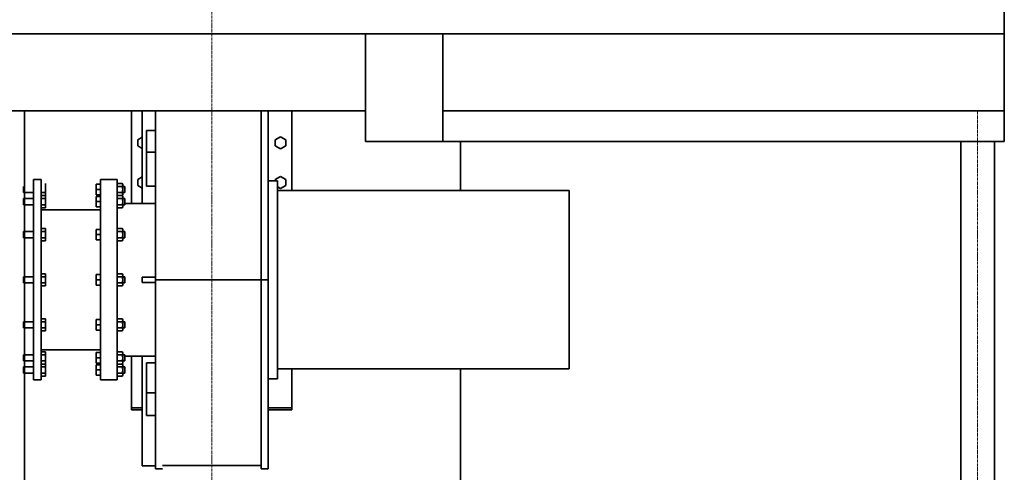
# Model space of a CAD drawing. Extents: x -23964 to 10145, y 8817 to 34888.
# Drawn here: x -6258 to -4022, y 17725 to 18753 of the extents above; entities that cross this region are included whole.
import ezdxf

# ---------------------------------------------------------------- set-up
doc = ezdxf.new("R2010")
doc.units = 0
doc.header["$LTSCALE"] = 5
doc.linetypes.add('CENTER', pattern=[2, 1.25, -0.25, 0.25, -0.25])
doc.layers.get('0').update_dxf_attribs({"color": 255, "linetype": 'CONTINUOUS'})
doc.layers.get('Defpoints').update_dxf_attribs({"color": 251, "linetype": 'CONTINUOUS'})
for name, color, linetype, lineweight in [('CENT001', 213, 'CENTER', 18), ('DIM001', 255, 'CONTINUOUS', 18), ('LINE002', 4, 'CONTINUOUS', 35), ('実線', 4, 'CONTINUOUS', 35)]:
    doc.layers.add(name, color=color, linetype=linetype, lineweight=lineweight)
doc.styles.add('Dim_std', font='simplex.shx', dxfattribs={"width": 0.8, "bigfont": 'extfont.shx'})
doc.dimstyles.new('S1-50', dxfattribs={"dimscale": 50, "dimtxt": 3, "dimasz": 3, "dimexe": 1, "dimexo": 0.6, "dimgap": 1, "dimtad": 3, "dimzin": 9, "dimdsep": 46, "dimtxsty": 'Dim_std', "dimblk1": 'OPEN', "dimblk2": 'OPEN', "dimsah": 1, "dimcen": 0, "dimazin": 2, "dimtfac": 1, "dimtmove": 0, "dimatfit": 0, "dimldrblk": 'OPEN', "dimfxl": 1, "dimtfill": 1, "dimtolj": 1, "dimtzin": 0, "dimarcsym": 0})

# ---------------------------------------------------------------- blocks, each defined once
blk = doc.blocks.new('*D82')
at = {"layer": 'Defpoints', "color": 0, "transparency": 16777216}
for p in [(-5389, 33546.4), (-5387.1, 32276.9), (-11674.1, 14359)]:
    blk.add_point(p, dxfattribs=at)
at = {"layer": 'DIM001', "color": 0, "linetype": 'ByBlock', "lineweight": -2, "transparency": 16777216}
for p, q in [((-5389, 33246.4), (-5389, 34019.3)), ((-5387.1, 32946.4), (-5389, 33246.4)), ((-5387.1, 32306.9), (-5387.1, 32946.4))]:
    blk.add_line(p, q, dxfattribs=at)
at = {"layer": 'DIM001', "color": 0, "transparency": 16777216, "insert": (-5514, 33807.8), "char_height": 150, "attachment_point": 5, "rotation": 90, "style": 'Dim_std', "bg_fill": 3, "box_fill_scale": 1.1, "bg_fill_color": 9, "bg_fill_true_color": 13158600, "bg_fill_transparency": 0}
blk.add_mtext('\\A1;6287', dxfattribs=at)
blk = doc.blocks.new('_OPEN')
at = {"color": 0, "linetype": 'ByBlock'}
for p, q in [((-1, 0.167), (0, 0)), ((0, 0), (-1, -0.167)), ((0, 0), (-1, 0))]:
    blk.add_line(p, q, dxfattribs=at)

msp = doc.modelspace()

# ---------------------------------------------------------------- linework, layer by layer
at = {"layer": 'CENT001'}
for p, q in [((-5822.144, 11666.7545), (-5822.144, 21806.0858)), ((-4082.8055, 16237.985), (-4082.8055, 18545.9855))]:
    msp.add_line(p, q, dxfattribs=at)
at = {"layer": 'LINE002'}
for p, q in [((-8694.142, 18720.9855), (-4022.143, 18720.9855)), ((-6247.144, 18720.985), (-6904.5955, 18720.985)), ((-5472.6445, 18720.9855), (-5472.6445, 18476.9855)), ((-5297.6445, 18476.9855), (-5297.6445, 18720.9855)), ((-6692.144, 18545.9855), (-5472.6445, 18545.9855)), ((-6247.144, 18545.9855), (-6247.144, 15452.985)), ((-5297.6445, 18545.9855), (-4022.143, 18545.9855)), ((-4120.9555, 18476.9855), (-4120.9555, 16237.985)), ((-4044.6555, 18476.9855), (-4044.6555, 16237.985)), ((-5010.1445, 18364.9733), (-5010.1445, 17959.9733))]:
    msp.add_line(p, q, dxfattribs=at)
at = {"layer": '実線'}
for p, q in [((-4022.143, 18785.8885), (-4022.143, 18476.9855)), ((-5257.148, 18477.0301), (-5257.148, 18364.9733)), ((-5257.148, 17959.9733), (-5257.148, 17234.2401))]:
    msp.add_line(p, q, dxfattribs=at)

# ---------------------------------------------------------------- next in the draw order: dimensions: what is measured, and where the dimension line sits
at = {"layer": 'DIM001'}
dim = msp.add_ordinate_dim(feature_location=(-5387.1405, 32276.8658), offset=(-1.8402, 1269.5505), dtype=1, origin=(-11674.1445, 14358.9786), dimstyle='S1-50', override={"dimarcsym": 1}, dxfattribs=at)
dim.commit()
dim.dimension.update_dxf_attribs({"geometry": '*D82', "text_midpoint": (-5513.9808, 33807.8448)})

# ---------------------------------------------------------------- next in the draw order: linework, layer by layer
at = {"layer": 'LINE002'}
for p, q in [((-6004.1445, 18545.9855), (-6004.1445, 18335.9733)), ((-5980.1445, 18545.9855), (-5980.1445, 18335.9733)), ((-5950.1445, 18545.9855), (-5950.1445, 17732.75)), ((-5710.1445, 17732.75), (-5710.1445, 18545.9855)), ((-5694.1445, 17732.75), (-5694.1445, 18545.9855)), ((-5640.1445, 18364.9733), (-5640.1445, 18545.9855)), ((-5950.1445, 18501.5658), (-5970.1445, 18501.5658)), ((-5970.1445, 18501.5657), (-5970.1445, 18375.5381)), ((-5980.1445, 18486.2675), (-5990.1445, 18480.494)), ((-5990.1445, 18480.494), (-5990.1445, 18466.6376)), ((-5666.1445, 18487.4222), (-5678.1445, 18480.494)), ((-5678.1445, 18480.494), (-5678.1445, 18466.6376)), ((-5654.1445, 18480.494), (-5666.1445, 18487.4222)), ((-5654.1445, 18466.6376), (-5654.1445, 18480.494)), ((-5472.6445, 18476.9855), (-5297.6445, 18476.9855)), ((-5472.6445, 18476.9855), (-4022.143, 18476.9855)), ((-5990.1445, 18466.6376), (-5980.1445, 18460.8641)), ((-5950.1445, 18452.3602), (-5970.1445, 18452.3602)), ((-5678.1445, 18466.6376), (-5666.1445, 18459.7094)), ((-5666.1445, 18459.7094), (-5654.1445, 18466.6376)), ((-6227.1445, 18389.9733), (-6227.1445, 17934.9733)), ((-6227.1445, 18389.9733), (-6209.6445, 18389.9733)), ((-6209.6445, 18389.9733), (-6209.6445, 17934.9733)), ((-6074.6445, 18389.9733), (-6037.1445, 18389.9733)), ((-6074.6445, 18389.9733), (-6074.6445, 17934.9733)), ((-6037.1445, 18389.9733), (-6037.1445, 17934.9733)), ((-5980.1445, 18396.2675), (-5990.1445, 18390.494)), ((-5990.1445, 18390.494), (-5990.1445, 18376.6376)), ((-5673.1445, 18387.4733), (-5694.1445, 18387.4733)), ((-5666.1445, 18397.4222), (-5678.1445, 18390.494)), ((-5678.1445, 18390.494), (-5678.1445, 18387.4733)), ((-5673.1445, 18387.4733), (-5673.1445, 17937.4733)), ((-5654.1445, 18390.494), (-5666.1445, 18397.4222)), ((-5654.1445, 18376.6376), (-5654.1445, 18390.494)), ((-6249.6445, 18360.5558), (-6249.6445, 18374.3908)), ((-6249.6445, 18360.5558), (-6227.1445, 18360.5558)), ((-6199.6445, 18360.5451), (-6209.6445, 18360.5451)), ((-6199.6445, 18381.3297), (-6199.6445, 18326.1521)), ((-6084.6445, 18379.4733), (-6074.6445, 18379.4733)), ((-6084.6445, 18355.4733), (-6084.6445, 18379.4733)), ((-6084.6445, 18367.4733), (-6074.6445, 18367.4733)), ((-6037.1445, 18381.3297), (-6025.505, 18381.3297)), ((-6037.1445, 18374.4015), (-6025.505, 18374.4015)), ((-6037.1445, 18360.5451), (-6025.505, 18360.5451)), ((-6024.1445, 18378.9733), (-6025.505, 18381.3297)), ((-6024.1445, 18355.9733), (-6024.1445, 18378.9733)), ((-6024.1445, 18374.3908), (-6019.6445, 18374.3908)), ((-6024.1445, 18360.5558), (-6019.6445, 18360.5558)), ((-6019.6445, 18374.3905), (-6019.6445, 18360.5561)), ((-5990.1445, 18376.6376), (-5980.1445, 18370.8641)), ((-5950.1445, 18375.5381), (-5970.1445, 18375.5381)), ((-5673.1445, 18373.7508), (-5666.1445, 18369.7094)), ((-5010.1445, 18364.9733), (-5673.1445, 18364.9733)), ((-5666.1445, 18369.7094), (-5654.1445, 18376.6376)), ((-6249.6445, 18346.926), (-6227.1445, 18346.926)), ((-6249.6445, 18333.091), (-6249.6445, 18346.926)), ((-6199.6445, 18353.8649), (-6209.6445, 18353.8649)), ((-6199.6445, 18346.9367), (-6209.6445, 18346.9367)), ((-6084.6445, 18355.4733), (-6074.6445, 18355.4733)), ((-6084.6445, 18352.0085), (-6074.6445, 18352.0085)), ((-6084.6445, 18328.0085), (-6084.6445, 18352.0085)), ((-6084.6445, 18340.0085), (-6074.6445, 18340.0085)), ((-6037.1445, 18353.8649), (-6025.505, 18353.8649)), ((-6037.1445, 18346.9367), (-6025.505, 18346.9367)), ((-6024.1445, 18351.5085), (-6025.505, 18353.8649)), ((-6024.1445, 18355.9733), (-6025.3976, 18353.8029)), ((-6024.1445, 18328.5085), (-6024.1445, 18351.5085)), ((-6024.1445, 18346.926), (-6019.6445, 18346.926)), ((-6019.6445, 18346.9257), (-6019.6445, 18333.0913)), ((-6249.6445, 18333.091), (-6227.1445, 18333.091)), ((-6199.6445, 18333.0803), (-6209.6445, 18333.0803)), ((-6199.6445, 18326.1521), (-6209.6445, 18326.1521)), ((-6209.6445, 18321.7233), (-6074.6445, 18321.7233)), ((-6084.6445, 18328.0085), (-6074.6445, 18328.0085)), ((-6037.1445, 18333.0803), (-6025.505, 18333.0803)), ((-6037.1445, 18326.1521), (-6025.505, 18326.1521)), ((-6024.1445, 18328.5085), (-6025.505, 18326.1521)), ((-6024.1445, 18333.091), (-6019.6445, 18333.091)), ((-6019.6445, 18335.9733), (-5950.1445, 18335.9733)), ((-6249.6445, 18271.8908), (-6227.1445, 18271.8908)), ((-6249.6445, 18258.0558), (-6249.6445, 18271.8908)), ((-6199.6445, 18278.8297), (-6209.6445, 18278.8297)), ((-6199.6445, 18271.9015), (-6209.6445, 18271.9015)), ((-6199.6445, 18278.8297), (-6199.6445, 18251.1169)), ((-6084.6445, 18276.9733), (-6074.6445, 18276.9733)), ((-6084.6445, 18252.9733), (-6084.6445, 18276.9733)), ((-6037.1445, 18278.8297), (-6025.505, 18278.8297)), ((-6037.1445, 18271.9015), (-6025.505, 18271.9015)), ((-6024.1445, 18276.4733), (-6025.505, 18278.8297)), ((-6024.1445, 18253.4733), (-6024.1445, 18276.4733)), ((-6024.1445, 18271.8908), (-6019.6445, 18271.8908)), ((-6019.6445, 18271.8905), (-6019.6445, 18258.0561)), ((-6249.6445, 18258.0558), (-6227.1445, 18258.0558)), ((-6199.6445, 18258.0451), (-6209.6445, 18258.0451)), ((-6199.6445, 18251.1169), (-6209.6445, 18251.1169)), ((-6084.6445, 18264.9733), (-6074.6445, 18264.9733)), ((-6084.6445, 18252.9733), (-6074.6445, 18252.9733)), ((-6037.1445, 18258.0451), (-6025.505, 18258.0451)), ((-6037.1445, 18251.1169), (-6025.505, 18251.1169)), ((-6024.1445, 18253.4733), (-6025.505, 18251.1169)), ((-6024.1445, 18258.0558), (-6019.6445, 18258.0558)), ((-6249.6445, 18169.3908), (-6227.1445, 18169.3908)), ((-6249.6445, 18155.5558), (-6249.6445, 18169.3908)), ((-6199.6445, 18176.3297), (-6209.6445, 18176.3297)), ((-6199.6445, 18169.4015), (-6209.6445, 18169.4015)), ((-6199.6445, 18176.3297), (-6199.6445, 18148.6169)), ((-6084.6445, 18174.4733), (-6074.6445, 18174.4733)), ((-6084.6445, 18150.4733), (-6084.6445, 18174.4733)), ((-6084.6445, 18162.4733), (-6074.6445, 18162.4733)), ((-6037.1445, 18176.3297), (-6025.505, 18176.3297)), ((-6037.1445, 18169.4015), (-6025.505, 18169.4015)), ((-6024.1445, 18173.9733), (-6025.505, 18176.3297)), ((-6024.1445, 18150.9733), (-6024.1445, 18173.9733)), ((-6024.1445, 18169.3908), (-6019.6445, 18169.3908)), ((-6019.6445, 18169.3905), (-6019.6445, 18155.5561)), ((-5950.1445, 18168.4733), (-5980.1445, 18168.4733)), ((-5980.1445, 18168.4733), (-5980.1445, 18156.4733)), ((-5950.1445, 18162.4733), (-5694.1445, 18162.4733)), ((-6249.6445, 18155.5558), (-6227.1445, 18155.5558)), ((-6199.6445, 18155.5451), (-6209.6445, 18155.5451)), ((-6199.6445, 18148.6169), (-6209.6445, 18148.6169)), ((-6084.6445, 18150.4733), (-6074.6445, 18150.4733)), ((-6037.1445, 18155.5451), (-6025.505, 18155.5451)), ((-6037.1445, 18148.6169), (-6025.505, 18148.6169)), ((-6024.1445, 18150.9733), (-6025.505, 18148.6169)), ((-6024.1445, 18155.5558), (-6019.6445, 18155.5558)), ((-5950.1445, 18156.4733), (-5980.1445, 18156.4733)), ((-6199.6445, 18073.8297), (-6209.6445, 18073.8297)), ((-6199.6445, 18073.8297), (-6199.6445, 18046.1169)), ((-6084.6445, 18071.9733), (-6074.6445, 18071.9733)), ((-6084.6445, 18047.9733), (-6084.6445, 18071.9733)), ((-6037.1445, 18073.8297), (-6025.505, 18073.8297)), ((-6024.1445, 18071.4733), (-6025.505, 18073.8297)), ((-6024.1445, 18048.4733), (-6024.1445, 18071.4733)), ((-6249.6445, 18066.8908), (-6227.1445, 18066.8908)), ((-6249.6445, 18053.0558), (-6249.6445, 18066.8908)), ((-6249.6445, 18053.0558), (-6227.1445, 18053.0558)), ((-6199.6445, 18066.9015), (-6209.6445, 18066.9015)), ((-6199.6445, 18053.0451), (-6209.6445, 18053.0451)), ((-6084.6445, 18059.9733), (-6074.6445, 18059.9733)), ((-6084.6445, 18047.9733), (-6074.6445, 18047.9733)), ((-6037.1445, 18066.9015), (-6025.505, 18066.9015)), ((-6037.1445, 18053.0451), (-6025.505, 18053.0451)), ((-6024.1445, 18048.4733), (-6025.505, 18046.1169)), ((-6024.1445, 18066.8908), (-6019.6445, 18066.8908)), ((-6024.1445, 18053.0558), (-6019.6445, 18053.0558)), ((-6019.6445, 18066.8905), (-6019.6445, 18053.0561)), ((-6199.6445, 18046.1169), (-6209.6445, 18046.1169)), ((-6037.1445, 18046.1169), (-6025.505, 18046.1169)), ((-6209.6445, 18003.2233), (-6074.6445, 18003.2233)), ((-6249.6445, 17978.0206), (-6249.6445, 17991.8556)), ((-6249.6445, 17991.8556), (-6227.1445, 17991.8556)), ((-6199.6445, 17998.7945), (-6209.6445, 17998.7945)), ((-6199.6445, 17991.8663), (-6209.6445, 17991.8663)), ((-6199.6445, 17998.7945), (-6199.6445, 17943.6169)), ((-6084.6445, 17996.9381), (-6074.6445, 17996.9381)), ((-6084.6445, 17972.9381), (-6084.6445, 17996.9381)), ((-6084.6445, 17984.9381), (-6074.6445, 17984.9381)), ((-6037.1445, 17998.7945), (-6025.505, 17998.7945)), ((-6037.1445, 17991.8663), (-6025.505, 17991.8663)), ((-6024.1445, 17996.4381), (-6025.505, 17998.7945)), ((-6024.1445, 17973.4381), (-6024.1445, 17996.4381)), ((-6024.1445, 17991.8556), (-6019.6445, 17991.8556)), ((-6019.6445, 17991.8553), (-6019.6445, 17978.0209)), ((-6019.6445, 17988.9733), (-5950.1445, 17988.9733)), ((-6004.1445, 17988.9733), (-6004.1445, 17867.3092)), ((-5980.1445, 17988.9733), (-5980.1445, 17739.7528)), ((-6249.6445, 17978.0206), (-6227.1445, 17978.0206)), ((-6249.6445, 17950.5558), (-6249.6445, 17964.3908)), ((-6249.6445, 17964.3908), (-6227.1445, 17964.3908)), ((-6199.6445, 17978.0099), (-6209.6445, 17978.0099)), ((-6199.6445, 17971.0817), (-6209.6445, 17971.0817)), ((-6199.6445, 17964.4015), (-6209.6445, 17964.4015)), ((-6084.6445, 17972.9381), (-6074.6445, 17972.9381)), ((-6084.6445, 17969.4733), (-6074.6445, 17969.4733)), ((-6084.6445, 17945.4733), (-6084.6445, 17969.4733)), ((-6084.6445, 17957.4733), (-6074.6445, 17957.4733)), ((-6037.1445, 17978.0099), (-6025.505, 17978.0099)), ((-6037.1445, 17971.0817), (-6025.505, 17971.0817)), ((-6037.1445, 17964.4015), (-6025.505, 17964.4015)), ((-6024.1445, 17973.4381), (-6025.505, 17971.0817)), ((-6024.1445, 17968.9733), (-6025.3976, 17971.1437)), ((-6024.1445, 17978.0206), (-6019.6445, 17978.0206)), ((-6024.1445, 17945.9733), (-6024.1445, 17968.9733)), ((-6024.1445, 17964.3908), (-6019.6445, 17964.3908)), ((-6019.6445, 17964.3905), (-6019.6445, 17950.5561)), ((-5950.1445, 17973.3948), (-5970.1445, 17973.3948)), ((-5970.1445, 17973.3948), (-5970.1445, 17853.777)), ((-5010.1445, 17959.9733), (-5673.1445, 17959.9733)), ((-5640.1445, 17867.3092), (-5640.1445, 17959.9733)), ((-6249.6445, 17950.5558), (-6227.1445, 17950.5558)), ((-6209.6445, 17934.9733), (-6227.1445, 17934.9733)), ((-6199.6445, 17950.5451), (-6209.6445, 17950.5451)), ((-6199.6445, 17943.6169), (-6209.6445, 17943.6169)), ((-6084.6445, 17945.4733), (-6074.6445, 17945.4733)), ((-6074.6445, 17934.9733), (-6037.1445, 17934.9733)), ((-6037.1445, 17950.5451), (-6025.505, 17950.5451)), ((-6037.1445, 17943.6169), (-6025.505, 17943.6169)), ((-6024.1445, 17945.9733), (-6025.505, 17943.6169)), ((-6024.1445, 17950.5558), (-6019.6445, 17950.5558)), ((-5673.1445, 17937.4733), (-5694.1445, 17937.4733)), ((-5950.1445, 17905.9179), (-5970.1445, 17905.9179)), ((-5980.1445, 17871.4503), (-6004.1445, 17871.4503)), ((-5640.1445, 17871.4503), (-5694.1445, 17871.4503)), ((-5980.1445, 17867.3092), (-6004.1445, 17867.3092)), ((-5950.1445, 17853.777), (-5970.1445, 17853.777)), ((-5640.1445, 17867.3092), (-5694.1445, 17867.3092)), ((-5950.1445, 17739.7528), (-5980.1445, 17739.7528)), ((-5934.1445, 17740.75), (-5710.1445, 17740.75)), ((-5950.1445, 17732.75), (-5934.1445, 17732.75)), ((-5710.1445, 17732.75), (-5694.1445, 17732.75))]:
    msp.add_line(p, q, dxfattribs=at)
for centre, start, end in [((-6035.5388, 18359.4167), 330.7222433, 331.0907774), ((-6035.5388, 17965.5299), 28.9092491, 29.2777779)]:
    msp.add_arc(centre, 11.5894, start, end, dxfattribs=at)
for points, knots in [([(-6025.505, 18374.4015), (-6025.1911, 18374.9452), (-6024.784, 18375.7892), (-6024.4845, 18376.9774), (-6024.4078, 18377.8656), (-6024.4845, 18378.7538), (-6024.784, 18379.942), (-6025.1911, 18380.7859), (-6025.505, 18381.3297)], [0, 0, 0, 0, 0.257066764, 0.379702841, 0.500000074, 0.620297298, 0.742933327, 1, 1, 1, 1]), ([(-6025.505, 18360.5451), (-6025.1801, 18361.6707), (-6024.6379, 18363.9565), (-6024.3309, 18367.4733), (-6024.6379, 18370.9901), (-6025.1801, 18373.2759), (-6025.505, 18374.4015)], [0, 0, 0, 0, 0.250043243, 0.500000075, 0.749956863, 1, 1, 1, 1]), ([(-6025.3936, 18353.8141), (-6025.1009, 18354.3441), (-6024.7264, 18355.1675), (-6024.4654, 18356.3223), (-6024.4104, 18357.1847), (-6024.4996, 18358.0458), (-6024.8028, 18359.1975), (-6025.1999, 18360.0166), (-6025.505, 18360.5451)], [0, 0, 0, 0, 0.255744956, 0.378090261, 0.498454355, 0.619104858, 0.742201656, 1, 1, 1, 1]), ([(-6025.505, 18346.9367), (-6025.1911, 18347.4805), (-6024.784, 18348.3244), (-6024.4845, 18349.5126), (-6024.4078, 18350.4008), (-6024.4845, 18351.289), (-6024.784, 18352.4772), (-6025.1911, 18353.3211), (-6025.505, 18353.8649)], [0, 0, 0, 0, 0.257066764, 0.379702841, 0.500000074, 0.620297298, 0.742933327, 1, 1, 1, 1]), ([(-6025.505, 18333.0803), (-6025.1801, 18334.2059), (-6024.6379, 18336.4917), (-6024.3309, 18340.0085), (-6024.6379, 18343.5253), (-6025.1801, 18345.8111), (-6025.505, 18346.9367)], [0, 0, 0, 0, 0.250043243, 0.500000075, 0.749956863, 1, 1, 1, 1]), ([(-6025.505, 18326.1521), (-6025.1911, 18326.6958), (-6024.784, 18327.5398), (-6024.4845, 18328.728), (-6024.4078, 18329.6162), (-6024.4845, 18330.5044), (-6024.784, 18331.6926), (-6025.1911, 18332.5365), (-6025.505, 18333.0803)], [0, 0, 0, 0, 0.257066764, 0.379702841, 0.500000074, 0.620297298, 0.742933327, 1, 1, 1, 1]), ([(-6025.505, 18271.9015), (-6025.1911, 18272.4452), (-6024.784, 18273.2892), (-6024.4845, 18274.4774), (-6024.4078, 18275.3656), (-6024.4845, 18276.2538), (-6024.784, 18277.442), (-6025.1911, 18278.2859), (-6025.505, 18278.8297)], [0, 0, 0, 0, 0.257066764, 0.379702841, 0.500000074, 0.620297298, 0.742933327, 1, 1, 1, 1]), ([(-6025.505, 18258.0451), (-6025.1801, 18259.1707), (-6024.6379, 18261.4565), (-6024.3309, 18264.9733), (-6024.6379, 18268.4901), (-6025.1801, 18270.7759), (-6025.505, 18271.9015)], [0, 0, 0, 0, 0.250043243, 0.500000075, 0.749956863, 1, 1, 1, 1]), ([(-6025.505, 18251.1169), (-6025.1911, 18251.6606), (-6024.784, 18252.5046), (-6024.4845, 18253.6928), (-6024.4078, 18254.581), (-6024.4845, 18255.4692), (-6024.784, 18256.6574), (-6025.1911, 18257.5013), (-6025.505, 18258.0451)], [0, 0, 0, 0, 0.257066764, 0.379702841, 0.500000074, 0.620297298, 0.742933327, 1, 1, 1, 1]), ([(-6025.505, 18169.4015), (-6025.1911, 18169.9452), (-6024.784, 18170.7892), (-6024.4845, 18171.9774), (-6024.4078, 18172.8656), (-6024.4845, 18173.7538), (-6024.784, 18174.942), (-6025.1911, 18175.7859), (-6025.505, 18176.3297)], [0, 0, 0, 0, 0.257066764, 0.379702841, 0.500000074, 0.620297298, 0.742933327, 1, 1, 1, 1]), ([(-6025.505, 18155.5451), (-6025.1801, 18156.6707), (-6024.6379, 18158.9565), (-6024.3309, 18162.4733), (-6024.6379, 18165.9901), (-6025.1801, 18168.2759), (-6025.505, 18169.4015)], [0, 0, 0, 0, 0.250043243, 0.500000075, 0.749956863, 1, 1, 1, 1]), ([(-6025.505, 18148.6169), (-6025.1911, 18149.1606), (-6024.784, 18150.0046), (-6024.4845, 18151.1928), (-6024.4078, 18152.081), (-6024.4845, 18152.9692), (-6024.784, 18154.1574), (-6025.1911, 18155.0013), (-6025.505, 18155.5451)], [0, 0, 0, 0, 0.257066764, 0.379702841, 0.500000074, 0.620297298, 0.742933327, 1, 1, 1, 1]), ([(-6025.505, 18066.9015), (-6025.1911, 18067.4452), (-6024.784, 18068.2892), (-6024.4845, 18069.4774), (-6024.4078, 18070.3656), (-6024.4845, 18071.2538), (-6024.784, 18072.442), (-6025.1911, 18073.2859), (-6025.505, 18073.8297)], [0, 0, 0, 0, 0.257066764, 0.379702841, 0.500000074, 0.620297298, 0.742933327, 1, 1, 1, 1]), ([(-6025.505, 18053.0451), (-6025.1801, 18054.1707), (-6024.6379, 18056.4565), (-6024.3309, 18059.9733), (-6024.6379, 18063.4901), (-6025.1801, 18065.7759), (-6025.505, 18066.9015)], [0, 0, 0, 0, 0.250043243, 0.500000075, 0.749956863, 1, 1, 1, 1]), ([(-6025.505, 18046.1169), (-6025.1911, 18046.6606), (-6024.784, 18047.5046), (-6024.4845, 18048.6928), (-6024.4078, 18049.581), (-6024.4845, 18050.4692), (-6024.784, 18051.6574), (-6025.1911, 18052.5013), (-6025.505, 18053.0451)], [0, 0, 0, 0, 0.257066764, 0.379702841, 0.500000074, 0.620297298, 0.742933327, 1, 1, 1, 1]), ([(-6025.505, 17991.8663), (-6025.1911, 17992.41), (-6024.784, 17993.254), (-6024.4845, 17994.4422), (-6024.4078, 17995.3304), (-6024.4845, 17996.2186), (-6024.784, 17997.4068), (-6025.1911, 17998.2507), (-6025.505, 17998.7945)], [0, 0, 0, 0, 0.257066764, 0.379702841, 0.500000074, 0.620297298, 0.742933327, 1, 1, 1, 1]), ([(-6025.505, 17978.0099), (-6025.1801, 17979.1355), (-6024.6379, 17981.4213), (-6024.3309, 17984.9381), (-6024.6379, 17988.4549), (-6025.1801, 17990.7406), (-6025.505, 17991.8663)], [0, 0, 0, 0, 0.250043243, 0.500000075, 0.749956863, 1, 1, 1, 1]), ([(-6025.505, 17971.0817), (-6025.1911, 17971.6254), (-6024.784, 17972.4694), (-6024.4845, 17973.6576), (-6024.4078, 17974.5458), (-6024.4845, 17975.434), (-6024.784, 17976.6222), (-6025.1911, 17977.4661), (-6025.505, 17978.0099)], [0, 0, 0, 0, 0.257066764, 0.379702841, 0.500000074, 0.620297298, 0.742933327, 1, 1, 1, 1]), ([(-6025.505, 17964.4015), (-6025.1999, 17964.93), (-6024.8028, 17965.7491), (-6024.4996, 17966.9007), (-6024.4104, 17967.7619), (-6024.4654, 17968.6243), (-6024.7264, 17969.779), (-6025.1009, 17970.6025), (-6025.3936, 17971.1325)], [0, 0, 0, 0, 0.25779841, 0.380895255, 0.501545748, 0.621909825, 0.744255115, 1, 1, 1, 1]), ([(-6025.505, 17950.5451), (-6025.1801, 17951.6707), (-6024.6379, 17953.9565), (-6024.3309, 17957.4733), (-6024.6379, 17960.9901), (-6025.1801, 17963.2759), (-6025.505, 17964.4015)], [0, 0, 0, 0, 0.250043243, 0.500000075, 0.749956863, 1, 1, 1, 1]), ([(-6025.505, 17943.6169), (-6025.1911, 17944.1606), (-6024.784, 17945.0046), (-6024.4845, 17946.1928), (-6024.4078, 17947.081), (-6024.4845, 17947.9692), (-6024.784, 17949.1574), (-6025.1911, 17950.0013), (-6025.505, 17950.5451)], [0, 0, 0, 0, 0.257066764, 0.379702841, 0.500000074, 0.620297298, 0.742933327, 1, 1, 1, 1])]:
    msp.add_open_spline(points, degree=3, knots=knots, dxfattribs=at)

doc.saveas('drawing.dxf')
